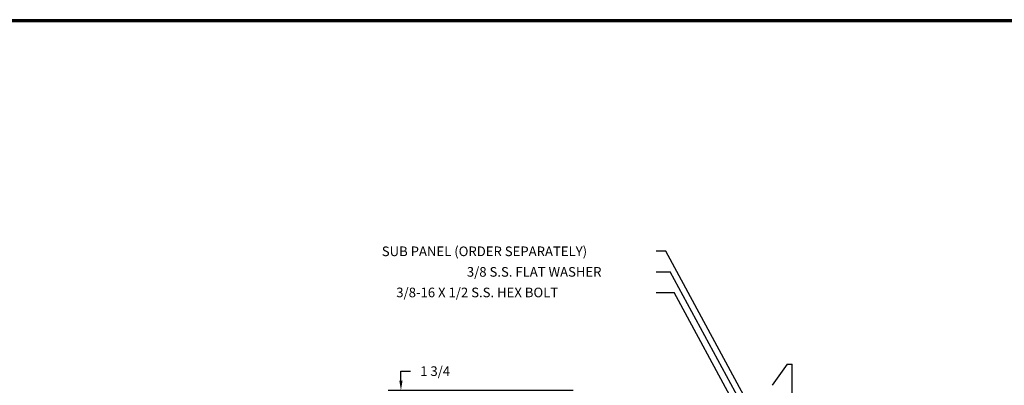
# Model space of a CAD drawing. Extents: x 0 to 160, y 0 to 104.
# Drawn here: x 87 to 135, y 87 to 104 of the extents above; entities that cross this region are included whole.
import ezdxf

# ---------------------------------------------------------------- set-up
doc = ezdxf.new("R2010")
doc.units = 0
doc.header["$LTSCALE"] = 4
doc.header["$MEASUREMENT"] = 0
doc.layers.get('0').update_dxf_attribs({"linetype": 'CONTINUOUS'})
doc.layers.add('DIM', color=3, linetype='CONTINUOUS')
doc.layers.add('TITLE', color=1, linetype='CONTINUOUS')
doc.dimstyles.get("Standard").update_dxf_attribs({"dimtxt": 0.18, "dimasz": 0.18, "dimexe": 0.18, "dimexo": 0.0625, "dimgap": 0.09, "dimtad": 0, "dimtih": 1, "dimtoh": 1, "dimdec": 4, "dimzin": 0, "dimdsep": 46, "dimtxsty": 'STANDARD', "dimcen": 0.09, "dimadec": 0, "dimazin": 0, "dimtfac": 1, "dimtdec": 4, "dimtofl": 0, "dimtmove": 0, "dimatfit": 3, "dimfxl": 1, "dimtolj": 1, "dimtzin": 0, "dimarcsym": 0})

# ---------------------------------------------------------------- blocks, each defined once
blk = doc.blocks.new('*D35')
at = {"color": 0, "linetype": 'ByBlock'}
for p, q in [((105.503, 86.823), (105.503, 87.291)), ((105.503, 87.291), (105.971, 87.291)), ((113.882, 86.355), (104.878, 86.355)), ((112.512, 84.612), (104.878, 84.612)), ((105.503, 84.144), (105.503, 83.676))]:
    blk.add_line(p, q, dxfattribs=at)
for points in [[(105.581, 86.823), (105.425, 86.823), (105.503, 86.355)], [(105.581, 84.144), (105.425, 84.144), (105.503, 84.612)]]:
    blk.add_solid(points, dxfattribs=at)
blk.add_text('1 3/4', height=0.468, dxfattribs=at).set_placement((106.439, 87.057))

msp = doc.modelspace()

# ---------------------------------------------------------------- linework, layer by layer
for p, q in [((124.281259, 87.629268), (123.562558, 86.603277)), ((124.281259, 87.629268), (124.531259, 87.629268)), ((124.531259, 83.62947), (124.531259, 87.629268))]:
    msp.add_line(p, q)
at = {"layer": 'DIM'}
for p, q in [((118.379858, 93.116379), (117.911858, 93.116379)), ((122.870658, 84.835268), (118.379858, 93.116379)), ((117.911858, 92.116379), (118.596021, 92.116379)), ((122.748158, 84.459768), (118.596021, 92.116379)), ((117.911858, 91.116379), (118.784689, 91.116379)), ((122.513158, 84.241018), (118.784689, 91.116379))]:
    msp.add_line(p, q, dxfattribs=at)
at = {"layer": 'TITLE', "color": 1}
for points in [[(160, 104.375), (0, 104.375), (0, 0), (160, 0)], [(159.95, 104.325), (0.05, 104.325), (0.05, 0.05), (159.95, 0.05)], [(159.9, 104.275), (0.1, 104.275), (0.1, 0.1), (159.9, 0.1)]]:
    msp.add_lwpolyline(points, close=True, dxfattribs=at)

# ---------------------------------------------------------------- texts
at = {"layer": 'DIM'}
for s, p in [('SUB PANEL (ORDER SEPARATELY)', (104.572045, 92.882379)), ('3/8 S.S. FLAT WASHER', (108.707858, 91.882379)), ('3/8-16 X 1/2 S.S. HEX BOLT', (105.275858, 90.882379))]:
    msp.add_text(s, height=0.468, dxfattribs=at).set_placement(p)

# ---------------------------------------------------------------- dimensions: what is measured, and where the dimension line sits
dim = msp.add_linear_dim(base=(105.502712, 86.354958), p1=(112.824276, 84.611526), p2=(114.1942, 86.354958), angle=90, dimstyle='Standard', dxfattribs=at)
dim.commit()
dim.dimension.update_dxf_attribs({"geometry": '*D35', "text_midpoint": (107.452712, 87.290958)})

doc.saveas('drawing.dxf')
